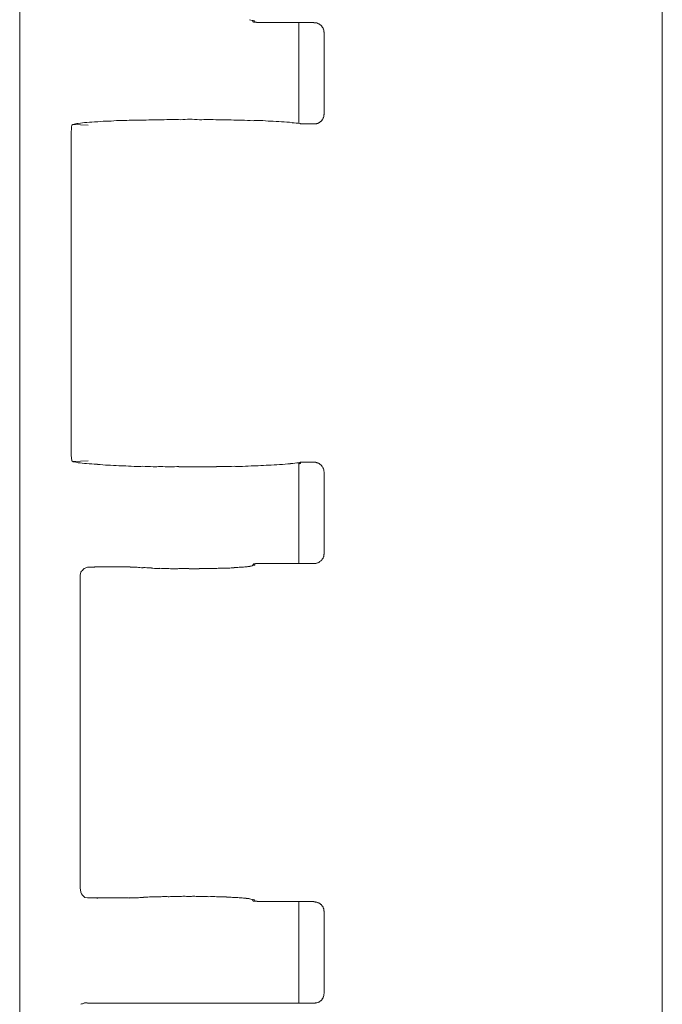
# Model space of a CAD drawing. Units: inches. Extents: x -3491 to 709, y 117 to 11137.
# Drawn here: x -1829 to -1810, y 9620 to 9650 of the extents above; entities that cross this region are included whole.
import ezdxf

# ---------------------------------------------------------------- set-up
doc = ezdxf.new("R2010")
doc.units = ezdxf.units.IN
doc.header["$MEASUREMENT"] = 0
doc.layers.add('01', color=92, linetype='Continuous')

msp = doc.modelspace()

# ---------------------------------------------------------------- linework, layer by layer
at = {"layer": '01', "lineweight": 9}
for points in [[(-1828.92, 9445.673), (-1828.92, 9678.076)], [(-1809.895, 9671.065), (-1809.895, 9568.381)], [(-1822.018, 9649.578), (-1822.003, 9649.542)], [(-1821.992, 9649.535), (-1821.978, 9649.535)], [(-1821.992, 9649.535), (-1821.992, 9649.535)], [(-1821.978, 9649.535), (-1821.963, 9649.535)], [(-1821.949, 9649.535), (-1821.934, 9649.535)], [(-1821.912, 9649.527), (-1821.89, 9649.527)], [(-1821.89, 9649.527), (-1821.869, 9649.527)], [(-1821.869, 9649.527), (-1821.836, 9649.527)], [(-1821.814, 9649.527), (-1821.785, 9649.527)], [(-1821.785, 9649.527), (-1821.756, 9649.527)], [(-1821.756, 9649.527), (-1821.727, 9649.527)], [(-1821.734, 9649.527), (-1821.702, 9649.527)], [(-1821.705, 9649.527), (-1820.216, 9649.527)], [(-1820.655, 9646.538), (-1820.655, 9649.52)], [(-1820.067, 9649.48), (-1820.096, 9649.495)], [(-1819.911, 9649.248), (-1819.911, 9649.277)], [(-1819.903, 9646.821), (-1819.903, 9649.222)], [(-1819.911, 9646.756), (-1819.911, 9646.785)], [(-1827.343, 9646.505), (-1826.889, 9646.483)], [(-1820.619, 9646.527), (-1820.619, 9646.527)], [(-1820.605, 9646.52), (-1820.586, 9646.52)], [(-1820.586, 9646.52), (-1820.579, 9646.52)], [(-1820.579, 9646.52), (-1820.565, 9646.52)], [(-1820.565, 9646.52), (-1820.55, 9646.52)], [(-1820.55, 9646.52), (-1820.521, 9646.52)], [(-1820.514, 9646.52), (-1820.492, 9646.52)], [(-1820.499, 9646.52), (-1820.477, 9646.52)], [(-1820.477, 9646.52), (-1820.456, 9646.52)], [(-1820.456, 9646.52), (-1820.43, 9646.52)], [(-1820.43, 9646.52), (-1820.408, 9646.52)], [(-1820.408, 9646.52), (-1820.387, 9646.52)], [(-1820.387, 9646.52), (-1820.365, 9646.52)], [(-1820.365, 9646.52), (-1820.343, 9646.52)], [(-1820.209, 9646.52), (-1820.343, 9646.52)], [(-1820.209, 9646.52), (-1820.18, 9646.52)], [(-1827.401, 9636.82), (-1827.401, 9646.196)], [(-1827.401, 9636.813), (-1827.401, 9636.813)], [(-1827.394, 9636.7), (-1827.401, 9636.813)], [(-1827.372, 9636.537), (-1827.394, 9636.7)], [(-1827.343, 9636.515), (-1827.372, 9636.537)], [(-1826.896, 9636.537), (-1827.35, 9636.515)], [(-1820.655, 9633.496), (-1820.655, 9636.486)], [(-1820.634, 9636.482), (-1820.641, 9636.482)], [(-1820.626, 9636.49), (-1820.634, 9636.482)], [(-1820.619, 9636.49), (-1820.626, 9636.49)], [(-1820.586, 9636.497), (-1820.605, 9636.497)], [(-1820.572, 9636.497), (-1820.586, 9636.497)], [(-1820.55, 9636.497), (-1820.572, 9636.497)], [(-1820.521, 9636.497), (-1820.55, 9636.497)], [(-1820.485, 9636.497), (-1820.514, 9636.497)], [(-1820.452, 9636.497), (-1820.485, 9636.497)], [(-1820.43, 9636.497), (-1820.452, 9636.497)], [(-1820.394, 9636.497), (-1820.43, 9636.497)], [(-1820.372, 9636.497), (-1820.394, 9636.497)], [(-1820.343, 9636.497), (-1820.372, 9636.497)], [(-1820.209, 9636.501), (-1820.343, 9636.501)], [(-1820.187, 9636.497), (-1820.216, 9636.497)], [(-1819.911, 9636.228), (-1819.911, 9636.254)], [(-1819.903, 9633.802), (-1819.903, 9636.203)], [(-1819.911, 9633.733), (-1819.911, 9633.762)], [(-1822.018, 9633.442), (-1822.003, 9633.478)], [(-1821.992, 9633.478), (-1821.999, 9633.478)], [(-1821.992, 9633.486), (-1821.992, 9633.486)], [(-1821.978, 9633.486), (-1821.992, 9633.486)], [(-1821.963, 9633.486), (-1821.978, 9633.486)], [(-1821.934, 9633.486), (-1821.949, 9633.486)], [(-1821.89, 9633.493), (-1821.912, 9633.493)], [(-1821.869, 9633.493), (-1821.89, 9633.493)], [(-1821.836, 9633.493), (-1821.869, 9633.493)], [(-1821.814, 9633.493), (-1821.836, 9633.493)], [(-1821.785, 9633.493), (-1821.814, 9633.493)], [(-1821.756, 9633.493), (-1821.778, 9633.493)], [(-1821.734, 9633.493), (-1821.763, 9633.493)], [(-1821.702, 9633.493), (-1821.734, 9633.493)], [(-1821.705, 9633.496), (-1820.216, 9633.496)], [(-1819.962, 9633.627), (-1819.94, 9633.649)], [(-1827.129, 9633.079), (-1827.129, 9633.151), (-1827.122, 9633.195), (-1827.107, 9633.235), (-1827.089, 9633.264), (-1827.06, 9633.293), (-1827.038, 9633.322), (-1827.016, 9633.351), (-1826.98, 9633.358), (-1826.947, 9633.38), (-1826.911, 9633.391)], [(-1826.911, 9633.384), (-1826.824, 9633.384)], [(-1826.875, 9633.384), (-1826.882, 9633.384)], [(-1826.86, 9633.384), (-1826.875, 9633.384)], [(-1826.845, 9633.391), (-1826.86, 9633.391)], [(-1826.831, 9633.391), (-1826.845, 9633.391)], [(-1826.816, 9633.391), (-1826.831, 9633.391)], [(-1826.784, 9633.391), (-1826.791, 9633.391)], [(-1826.762, 9633.391), (-1826.784, 9633.391)], [(-1826.74, 9633.391), (-1826.762, 9633.391)], [(-1826.718, 9633.391), (-1826.733, 9633.391)], [(-1826.697, 9633.391), (-1826.718, 9633.391)], [(-1826.682, 9633.398), (-1826.704, 9633.398)], [(-1826.657, 9633.398), (-1826.675, 9633.398)], [(-1826.635, 9633.398), (-1826.657, 9633.398)], [(-1826.606, 9633.398), (-1826.635, 9633.398)], [(-1826.606, 9633.398), (-1825.698, 9633.398)], [(-1825.676, 9633.398), (-1825.69, 9633.398)], [(-1825.661, 9633.398), (-1825.676, 9633.398)], [(-1825.647, 9633.398), (-1825.661, 9633.398)], [(-1825.589, 9633.391), (-1825.61, 9633.391)], [(-1825.574, 9633.391), (-1825.589, 9633.391)], [(-1825.559, 9633.391), (-1825.574, 9633.391)], [(-1825.541, 9633.391), (-1825.559, 9633.391)], [(-1825.527, 9633.391), (-1825.541, 9633.391)], [(-1825.512, 9633.391), (-1825.527, 9633.391)], [(-1825.498, 9633.391), (-1825.512, 9633.391)], [(-1825.483, 9633.391), (-1825.49, 9633.391)], [(-1825.476, 9633.391), (-1825.483, 9633.391)], [(-1825.461, 9633.391), (-1825.469, 9633.391)], [(-1825.454, 9633.391), (-1825.461, 9633.391)], [(-1827.129, 9633.079), (-1827.129, 9623.899)], [(-1827.129, 9623.888), (-1827.129, 9623.895)], [(-1827.114, 9623.761), (-1827.129, 9623.888)], [(-1826.911, 9623.59), (-1826.994, 9623.605)], [(-1826.911, 9623.594), (-1826.824, 9623.594)], [(-1826.896, 9623.594), (-1826.882, 9623.594)], [(-1826.882, 9623.594), (-1826.875, 9623.594)], [(-1826.875, 9623.587), (-1826.86, 9623.587)], [(-1826.86, 9623.587), (-1826.845, 9623.587)], [(-1826.845, 9623.587), (-1826.831, 9623.587)], [(-1826.831, 9623.587), (-1826.816, 9623.587)], [(-1826.816, 9623.587), (-1826.795, 9623.587)], [(-1826.795, 9623.587), (-1826.784, 9623.587)], [(-1826.784, 9623.587), (-1826.762, 9623.587)], [(-1826.762, 9623.587), (-1826.74, 9623.587)], [(-1826.74, 9623.587), (-1826.718, 9623.587)], [(-1826.718, 9623.587), (-1826.697, 9623.587)], [(-1826.697, 9623.587), (-1826.675, 9623.587)], [(-1826.682, 9623.587), (-1826.66, 9623.587)], [(-1826.66, 9623.587), (-1826.635, 9623.587)], [(-1826.606, 9623.587), (-1825.698, 9623.587)], [(-1825.698, 9623.587), (-1825.683, 9623.579), (-1825.676, 9623.587)], [(-1825.676, 9623.587), (-1825.654, 9623.587)], [(-1825.654, 9623.587), (-1825.632, 9623.587)], [(-1825.625, 9623.587), (-1825.61, 9623.587)], [(-1825.61, 9623.587), (-1825.589, 9623.587)], [(-1825.585, 9623.587), (-1825.57, 9623.587)], [(-1825.563, 9623.587), (-1825.549, 9623.587)], [(-1825.541, 9623.587), (-1825.52, 9623.587)], [(-1825.52, 9623.587), (-1825.505, 9623.587)], [(-1825.505, 9623.587), (-1825.49, 9623.587)], [(-1825.483, 9623.587), (-1825.476, 9623.587)], [(-1825.476, 9623.587), (-1825.461, 9623.587)], [(-1825.454, 9623.587), (-1825.436, 9623.587)], [(-1825.443, 9623.587), (-1825.436, 9623.587)], [(-1825.421, 9623.594), (-1825.414, 9623.594)], [(-1822.018, 9623.532), (-1822.003, 9623.496)], [(-1821.992, 9623.488), (-1821.978, 9623.488)], [(-1821.992, 9623.488), (-1821.992, 9623.488)], [(-1821.978, 9623.488), (-1821.963, 9623.488)], [(-1821.949, 9623.488), (-1821.934, 9623.488)], [(-1821.927, 9623.488), (-1821.912, 9623.488)], [(-1821.89, 9623.481), (-1821.869, 9623.481)], [(-1821.869, 9623.481), (-1821.836, 9623.481)], [(-1821.814, 9623.481), (-1821.785, 9623.481)], [(-1821.785, 9623.481), (-1821.756, 9623.481)], [(-1821.756, 9623.481), (-1821.727, 9623.481)], [(-1821.734, 9623.481), (-1821.705, 9623.481)], [(-1821.705, 9623.481), (-1820.216, 9623.481)], [(-1820.655, 9620.477), (-1820.655, 9623.481)], [(-1820.187, 9623.474), (-1820.216, 9623.474)], [(-1819.94, 9623.325), (-1819.962, 9623.347)], [(-1819.911, 9623.205), (-1819.911, 9623.234)], [(-1819.903, 9620.775), (-1819.903, 9623.176)], [(-1819.911, 9620.709), (-1819.911, 9620.739)], [(-1826.918, 9620.477), (-1826.976, 9620.477)], [(-1820.209, 9620.473), (-1826.911, 9620.473)], [(-1820.209, 9620.47), (-1820.18, 9620.47)], [(-1820.158, 9620.477), (-1820.125, 9620.477)], [(-1820.125, 9620.477), (-1820.096, 9620.491)]]:
    msp.add_lwpolyline(points, dxfattribs=at)
for points in [[(-1822.039, 9649.585), (-1822.061, 9649.593), (-1822.083, 9649.6), (-1822.112, 9649.6)], [(-1822.018, 9649.571), (-1822.025, 9649.578), (-1822.032, 9649.585), (-1822.039, 9649.585)], [(-1821.963, 9649.535), (-1821.956, 9649.535), (-1821.956, 9649.535), (-1821.949, 9649.535)], [(-1821.927, 9649.535), (-1821.927, 9649.535), (-1821.92, 9649.535), (-1821.912, 9649.535)], [(-1820.187, 9649.516), (-1820.194, 9649.516), (-1820.209, 9649.516), (-1820.216, 9649.516)], [(-1820.154, 9649.516), (-1820.165, 9649.516), (-1820.172, 9649.516), (-1820.187, 9649.516)], [(-1820.125, 9649.509), (-1820.132, 9649.509), (-1820.14, 9649.509), (-1820.154, 9649.509)], [(-1820.096, 9649.495), (-1820.103, 9649.502), (-1820.11, 9649.502), (-1820.125, 9649.509)], [(-1820.045, 9649.473), (-1820.052, 9649.473), (-1820.06, 9649.473), (-1820.067, 9649.48)], [(-1820.023, 9649.451), (-1820.031, 9649.458), (-1820.031, 9649.466), (-1820.045, 9649.473)], [(-1819.991, 9649.437), (-1819.998, 9649.444), (-1820.016, 9649.444), (-1820.023, 9649.451)], [(-1819.976, 9649.415), (-1819.983, 9649.415), (-1819.991, 9649.429), (-1819.991, 9649.437)], [(-1819.962, 9649.382), (-1819.962, 9649.389), (-1819.969, 9649.397), (-1819.976, 9649.404)], [(-1819.94, 9649.36), (-1819.947, 9649.368), (-1819.954, 9649.375), (-1819.962, 9649.382)], [(-1819.932, 9649.338), (-1819.932, 9649.346), (-1819.94, 9649.353), (-1819.94, 9649.36)], [(-1819.918, 9649.309), (-1819.925, 9649.317), (-1819.925, 9649.324), (-1819.932, 9649.338)], [(-1819.911, 9649.277), (-1819.918, 9649.284), (-1819.918, 9649.291), (-1819.918, 9649.302)], [(-1819.903, 9649.219), (-1819.903, 9649.226), (-1819.903, 9649.24), (-1819.911, 9649.248)], [(-1819.991, 9646.599), (-1819.991, 9646.607), (-1819.983, 9646.614), (-1819.976, 9646.621)], [(-1819.976, 9646.621), (-1819.969, 9646.628), (-1819.962, 9646.636), (-1819.962, 9646.647)], [(-1819.962, 9646.647), (-1819.954, 9646.654), (-1819.947, 9646.661), (-1819.94, 9646.668)], [(-1819.94, 9646.676), (-1819.94, 9646.683), (-1819.932, 9646.69), (-1819.932, 9646.698)], [(-1819.932, 9646.698), (-1819.925, 9646.705), (-1819.925, 9646.712), (-1819.918, 9646.727)], [(-1819.918, 9646.734), (-1819.918, 9646.741), (-1819.918, 9646.748), (-1819.911, 9646.756)], [(-1827.187, 9646.527), (-1827.238, 9646.527), (-1827.292, 9646.52), (-1827.343, 9646.501)], [(-1826.933, 9646.563), (-1827.023, 9646.556), (-1827.103, 9646.549), (-1827.187, 9646.534)], [(-1820.855, 9646.556), (-1820.961, 9646.57), (-1821.055, 9646.578), (-1821.168, 9646.578)], [(-1820.619, 9646.527), (-1820.706, 9646.541), (-1820.775, 9646.549), (-1820.855, 9646.549)], [(-1820.612, 9646.527), (-1820.612, 9646.516), (-1820.605, 9646.516), (-1820.605, 9646.516)], [(-1820.521, 9646.52), (-1820.514, 9646.52), (-1820.514, 9646.52), (-1820.514, 9646.52)], [(-1820.187, 9646.52), (-1820.172, 9646.52), (-1820.165, 9646.52), (-1820.154, 9646.52)], [(-1820.154, 9646.52), (-1820.14, 9646.52), (-1820.132, 9646.527), (-1820.125, 9646.527)], [(-1820.125, 9646.527), (-1820.11, 9646.534), (-1820.103, 9646.534), (-1820.096, 9646.534)], [(-1820.096, 9646.534), (-1820.089, 9646.541), (-1820.081, 9646.549), (-1820.067, 9646.549)], [(-1820.067, 9646.549), (-1820.06, 9646.556), (-1820.052, 9646.556), (-1820.045, 9646.563)], [(-1820.045, 9646.563), (-1820.031, 9646.563), (-1820.031, 9646.578), (-1820.023, 9646.578)], [(-1820.023, 9646.585), (-1820.016, 9646.592), (-1819.998, 9646.592), (-1819.991, 9646.592)], [(-1827.343, 9636.512), (-1827.285, 9636.497), (-1827.231, 9636.497), (-1827.187, 9636.482)], [(-1827.187, 9636.482), (-1827.107, 9636.468), (-1827.031, 9636.461), (-1826.94, 9636.461)], [(-1820.899, 9636.461), (-1820.819, 9636.461), (-1820.735, 9636.468), (-1820.655, 9636.482)], [(-1820.601, 9636.497), (-1820.612, 9636.497), (-1820.612, 9636.497), (-1820.619, 9636.497)], [(-1820.506, 9636.497), (-1820.514, 9636.497), (-1820.514, 9636.497), (-1820.521, 9636.497)], [(-1820.154, 9636.497), (-1820.165, 9636.497), (-1820.172, 9636.497), (-1820.187, 9636.497)], [(-1820.125, 9636.482), (-1820.132, 9636.49), (-1820.14, 9636.49), (-1820.154, 9636.49)], [(-1820.096, 9636.475), (-1820.103, 9636.475), (-1820.11, 9636.482), (-1820.125, 9636.482)], [(-1820.067, 9636.461), (-1820.081, 9636.461), (-1820.089, 9636.468), (-1820.096, 9636.475)], [(-1820.045, 9636.446), (-1820.052, 9636.453), (-1820.06, 9636.453), (-1820.067, 9636.461)], [(-1820.023, 9636.432), (-1820.031, 9636.432), (-1820.031, 9636.439), (-1820.045, 9636.446)], [(-1819.991, 9636.41), (-1819.998, 9636.417), (-1820.016, 9636.424), (-1820.023, 9636.432)], [(-1819.976, 9636.388), (-1819.983, 9636.395), (-1819.991, 9636.403), (-1819.991, 9636.41)], [(-1819.962, 9636.366), (-1819.962, 9636.366), (-1819.969, 9636.381), (-1819.976, 9636.381)], [(-1819.94, 9636.341), (-1819.947, 9636.341), (-1819.954, 9636.348), (-1819.962, 9636.366)], [(-1819.932, 9636.312), (-1819.932, 9636.319), (-1819.94, 9636.326), (-1819.94, 9636.334)], [(-1819.918, 9636.283), (-1819.925, 9636.297), (-1819.925, 9636.304), (-1819.932, 9636.312)], [(-1819.911, 9636.254), (-1819.918, 9636.261), (-1819.918, 9636.268), (-1819.918, 9636.283)], [(-1819.903, 9636.199), (-1819.903, 9636.206), (-1819.903, 9636.214), (-1819.911, 9636.228)], [(-1819.911, 9633.762), (-1819.903, 9633.769), (-1819.903, 9633.776), (-1819.903, 9633.791)], [(-1821.949, 9633.486), (-1821.949, 9633.486), (-1821.956, 9633.486), (-1821.963, 9633.486)], [(-1821.912, 9633.493), (-1821.92, 9633.493), (-1821.927, 9633.493), (-1821.934, 9633.493)], [(-1820.209, 9633.493), (-1820.201, 9633.493), (-1820.187, 9633.493), (-1820.18, 9633.493)], [(-1820.187, 9633.493), (-1820.172, 9633.493), (-1820.165, 9633.493), (-1820.154, 9633.493)], [(-1820.154, 9633.5), (-1820.14, 9633.5), (-1820.132, 9633.5), (-1820.125, 9633.507)], [(-1820.125, 9633.507), (-1820.11, 9633.507), (-1820.103, 9633.515), (-1820.096, 9633.515)], [(-1820.096, 9633.515), (-1820.089, 9633.515), (-1820.081, 9633.522), (-1820.067, 9633.522)], [(-1820.067, 9633.529), (-1820.06, 9633.529), (-1820.052, 9633.536), (-1820.045, 9633.544)], [(-1820.045, 9633.544), (-1820.031, 9633.551), (-1820.031, 9633.551), (-1820.023, 9633.558)], [(-1820.023, 9633.565), (-1820.016, 9633.573), (-1819.998, 9633.573), (-1819.991, 9633.573)], [(-1819.991, 9633.584), (-1819.991, 9633.584), (-1819.983, 9633.598), (-1819.976, 9633.598)], [(-1819.976, 9633.598), (-1819.969, 9633.613), (-1819.962, 9633.613), (-1819.962, 9633.627)], [(-1819.94, 9633.649), (-1819.94, 9633.656), (-1819.932, 9633.664), (-1819.932, 9633.678)], [(-1819.932, 9633.678), (-1819.925, 9633.685), (-1819.925, 9633.693), (-1819.918, 9633.7)], [(-1819.918, 9633.707), (-1819.918, 9633.707), (-1819.918, 9633.714), (-1819.911, 9633.733)], [(-1826.882, 9633.384), (-1826.882, 9633.384), (-1826.889, 9633.384), (-1826.896, 9633.384)], [(-1826.791, 9633.391), (-1826.802, 9633.391), (-1826.809, 9633.391), (-1826.816, 9633.391)], [(-1825.61, 9633.391), (-1825.618, 9633.391), (-1825.618, 9633.391), (-1825.618, 9633.391)], [(-1822.374, 9633.391), (-1822.316, 9633.391), (-1822.261, 9633.391), (-1822.217, 9633.398)], [(-1822.217, 9633.398), (-1822.181, 9633.398), (-1822.145, 9633.406), (-1822.105, 9633.406)], [(-1822.105, 9633.413), (-1822.076, 9633.413), (-1822.054, 9633.42), (-1822.032, 9633.427)], [(-1822.039, 9633.427), (-1822.032, 9633.427), (-1822.025, 9633.435), (-1822.018, 9633.442)], [(-1827.114, 9623.761), (-1827.089, 9623.695), (-1827.045, 9623.645), (-1826.987, 9623.605)], [(-1825.436, 9623.587), (-1825.429, 9623.587), (-1825.429, 9623.587), (-1825.421, 9623.587)], [(-1822.217, 9623.579), (-1822.268, 9623.587), (-1822.323, 9623.587), (-1822.374, 9623.587)], [(-1822.105, 9623.565), (-1822.141, 9623.572), (-1822.181, 9623.572), (-1822.217, 9623.572)], [(-1822.039, 9623.539), (-1822.061, 9623.547), (-1822.083, 9623.554), (-1822.112, 9623.565)], [(-1822.018, 9623.525), (-1822.025, 9623.532), (-1822.032, 9623.539), (-1822.039, 9623.539)], [(-1821.963, 9623.488), (-1821.956, 9623.488), (-1821.956, 9623.488), (-1821.949, 9623.488)], [(-1821.912, 9623.488), (-1821.905, 9623.488), (-1821.898, 9623.488), (-1821.89, 9623.488)], [(-1820.158, 9623.467), (-1820.165, 9623.467), (-1820.172, 9623.467), (-1820.187, 9623.474)], [(-1820.125, 9623.459), (-1820.132, 9623.459), (-1820.143, 9623.467), (-1820.158, 9623.467)], [(-1820.096, 9623.452), (-1820.103, 9623.452), (-1820.11, 9623.452), (-1820.125, 9623.459)], [(-1820.067, 9623.438), (-1820.081, 9623.445), (-1820.089, 9623.445), (-1820.096, 9623.452)], [(-1820.045, 9623.43), (-1820.052, 9623.438), (-1820.06, 9623.438), (-1820.067, 9623.445)], [(-1820.023, 9623.412), (-1820.031, 9623.419), (-1820.031, 9623.419), (-1820.045, 9623.427)], [(-1819.991, 9623.39), (-1819.998, 9623.39), (-1820.016, 9623.405), (-1820.023, 9623.412)], [(-1819.976, 9623.369), (-1819.983, 9623.376), (-1819.991, 9623.383), (-1819.991, 9623.39)], [(-1819.962, 9623.339), (-1819.962, 9623.347), (-1819.969, 9623.354), (-1819.976, 9623.361)], [(-1819.932, 9623.296), (-1819.932, 9623.303), (-1819.94, 9623.31), (-1819.94, 9623.325)], [(-1819.918, 9623.263), (-1819.925, 9623.27), (-1819.925, 9623.278), (-1819.932, 9623.289)], [(-1819.911, 9623.234), (-1819.918, 9623.241), (-1819.918, 9623.249), (-1819.918, 9623.263)], [(-1819.903, 9623.176), (-1819.903, 9623.191), (-1819.903, 9623.198), (-1819.911, 9623.205)], [(-1819.94, 9620.626), (-1819.94, 9620.633), (-1819.932, 9620.64), (-1819.932, 9620.648)], [(-1819.932, 9620.655), (-1819.925, 9620.662), (-1819.925, 9620.669), (-1819.918, 9620.684)], [(-1819.918, 9620.684), (-1819.918, 9620.684), (-1819.918, 9620.691), (-1819.911, 9620.709)], [(-1819.911, 9620.739), (-1819.903, 9620.746), (-1819.903, 9620.76), (-1819.903, 9620.768)], [(-1827.06, 9620.455), (-1827.082, 9620.455), (-1827.096, 9620.448), (-1827.111, 9620.441)], [(-1827.016, 9620.47), (-1827.031, 9620.47), (-1827.045, 9620.462), (-1827.06, 9620.455)], [(-1826.976, 9620.477), (-1826.994, 9620.477), (-1827.009, 9620.477), (-1827.023, 9620.47)], [(-1820.187, 9620.47), (-1820.172, 9620.47), (-1820.165, 9620.47), (-1820.158, 9620.477)], [(-1820.096, 9620.491), (-1820.089, 9620.491), (-1820.081, 9620.499), (-1820.067, 9620.499)], [(-1820.067, 9620.499), (-1820.06, 9620.506), (-1820.052, 9620.513), (-1820.045, 9620.513)], [(-1820.045, 9620.513), (-1820.031, 9620.521), (-1820.031, 9620.528), (-1820.023, 9620.535)], [(-1820.023, 9620.535), (-1820.016, 9620.535), (-1820.002, 9620.542), (-1819.994, 9620.55)], [(-1819.994, 9620.55), (-1819.994, 9620.557), (-1819.987, 9620.564), (-1819.976, 9620.571)], [(-1819.976, 9620.571), (-1819.969, 9620.579), (-1819.962, 9620.586), (-1819.962, 9620.597)], [(-1819.962, 9620.597), (-1819.954, 9620.604), (-1819.947, 9620.611), (-1819.94, 9620.626)]]:
    msp.add_open_spline(points, degree=3, dxfattribs=at)
for points, knots in [([(-1821.999, 9649.542), (-1821.999, 9649.542), (-1821.999, 9649.542), (-1821.999, 9649.542), (-1821.992, 9649.535), (-1821.992, 9649.535), (-1821.985, 9649.535), (-1821.97, 9649.535), (-1821.956, 9649.542), (-1821.956, 9649.556), (-1821.956, 9649.571), (-1821.97, 9649.578), (-1821.985, 9649.578), (-1821.999, 9649.578), (-1822.018, 9649.571), (-1822.018, 9649.556), (-1822.018, 9649.549), (-1822.007, 9649.542), (-1821.999, 9649.542)], [0, 0, 0, 0, 1, 1, 1, 2, 2, 2, 3, 3, 3, 4, 4, 4, 5, 5, 5, 6, 6, 6, 6]), ([(-1821.836, 9649.527), (-1821.829, 9649.527), (-1821.821, 9649.527), (-1821.821, 9649.527), (-1821.821, 9649.527), (-1821.814, 9649.527), (-1821.814, 9649.527)], [0, 0, 0, 0, 1, 1, 1, 2, 2, 2, 2]), ([(-1826.213, 9646.599), (-1826.213, 9646.599), (-1826.286, 9646.599), (-1826.286, 9646.599), (-1826.391, 9646.599), (-1826.504, 9646.599), (-1826.606, 9646.578)], [0, 0, 0, 0, 1, 1, 1, 2, 2, 2, 2]), ([(-1825.759, 9646.621), (-1825.759, 9646.621), (-1825.886, 9646.621), (-1825.886, 9646.621), (-1825.988, 9646.621), (-1826.108, 9646.614), (-1826.221, 9646.599)], [0, 0, 0, 0, 1, 1, 1, 2, 2, 2, 2]), ([(-1825.251, 9646.628), (-1825.312, 9646.628), (-1825.371, 9646.628), (-1825.414, 9646.628), (-1825.534, 9646.628), (-1825.654, 9646.628), (-1825.752, 9646.621)], [0, 0, 0, 0, 1, 1, 1, 2, 2, 2, 2]), ([(-1824.717, 9646.636), (-1824.789, 9646.643), (-1824.866, 9646.643), (-1824.931, 9646.643), (-1825.044, 9646.643), (-1825.149, 9646.636), (-1825.251, 9646.628)], [0, 0, 0, 0, 1, 1, 1, 2, 2, 2, 2]), ([(-1824.157, 9646.643), (-1824.248, 9646.65), (-1824.321, 9646.65), (-1824.412, 9646.65), (-1824.517, 9646.65), (-1824.619, 9646.643), (-1824.717, 9646.636)], [0, 0, 0, 0, 1, 1, 1, 2, 2, 2, 2]), ([(-1823.594, 9646.643), (-1823.696, 9646.65), (-1823.787, 9646.658), (-1823.878, 9646.658), (-1823.979, 9646.658), (-1824.063, 9646.65), (-1824.157, 9646.643)], [0, 0, 0, 0, 1, 1, 1, 2, 2, 2, 2]), ([(-1823.035, 9646.636), (-1823.14, 9646.643), (-1823.242, 9646.65), (-1823.347, 9646.65), (-1823.431, 9646.65), (-1823.503, 9646.643), (-1823.587, 9646.636)], [0, 0, 0, 0, 1, 1, 1, 2, 2, 2, 2]), ([(-1822.501, 9646.628), (-1822.61, 9646.636), (-1822.715, 9646.643), (-1822.835, 9646.643), (-1822.9, 9646.643), (-1822.969, 9646.636), (-1823.035, 9646.636)], [0, 0, 0, 0, 1, 1, 1, 2, 2, 2, 2]), ([(-1822.007, 9646.614), (-1822.127, 9646.621), (-1822.232, 9646.628), (-1822.345, 9646.628), (-1822.345, 9646.628), (-1822.501, 9646.628), (-1822.501, 9646.628)], [0, 0, 0, 0, 1, 1, 1, 2, 2, 2, 2]), ([(-1821.564, 9646.599), (-1821.673, 9646.614), (-1821.778, 9646.621), (-1821.89, 9646.621), (-1821.934, 9646.621), (-1821.97, 9646.621), (-1822.01, 9646.614)], [0, 0, 0, 0, 1, 1, 1, 2, 2, 2, 2]), ([(-1821.168, 9646.578), (-1821.28, 9646.592), (-1821.382, 9646.599), (-1821.495, 9646.599), (-1821.495, 9646.599), (-1821.564, 9646.599), (-1821.564, 9646.599)], [0, 0, 0, 0, 1, 1, 1, 2, 2, 2, 2]), ([(-1819.911, 9646.785), (-1819.903, 9646.792), (-1819.903, 9646.81), (-1819.903, 9646.81), (-1819.903, 9646.81), (-1819.903, 9646.817), (-1819.903, 9646.817)], [0, 0, 0, 0, 1, 1, 1, 2, 2, 2, 2]), ([(-1827.401, 9646.196), (-1827.401, 9646.196), (-1827.401, 9646.233), (-1827.401, 9646.233), (-1827.394, 9646.305), (-1827.387, 9646.403), (-1827.372, 9646.48), (-1827.372, 9646.48), (-1827.35, 9646.501), (-1827.35, 9646.501)], [0, 0, 0, 0, 1, 1, 1, 2, 2, 2, 3, 3, 3, 3]), ([(-1826.606, 9646.578), (-1826.606, 9646.578), (-1826.627, 9646.578), (-1826.627, 9646.578), (-1826.733, 9646.578), (-1826.831, 9646.57), (-1826.933, 9646.563)], [0, 0, 0, 0, 1, 1, 1, 2, 2, 2, 2]), ([(-1826.94, 9636.461), (-1826.838, 9636.446), (-1826.74, 9636.439), (-1826.635, 9636.439), (-1826.635, 9636.439), (-1826.62, 9636.439), (-1826.62, 9636.439)], [0, 0, 0, 0, 1, 1, 1, 2, 2, 2, 2]), ([(-1826.62, 9636.432), (-1826.518, 9636.424), (-1826.406, 9636.406), (-1826.301, 9636.406), (-1826.301, 9636.406), (-1826.235, 9636.406), (-1826.235, 9636.406)], [0, 0, 0, 0, 1, 1, 1, 2, 2, 2, 2]), ([(-1826.235, 9636.41), (-1826.115, 9636.399), (-1826.01, 9636.392), (-1825.901, 9636.392), (-1825.861, 9636.392), (-1825.817, 9636.392), (-1825.781, 9636.392)], [0, 0, 0, 0, 1, 1, 1, 2, 2, 2, 2]), ([(-1825.781, 9636.392), (-1825.668, 9636.377), (-1825.567, 9636.37), (-1825.447, 9636.37), (-1825.392, 9636.37), (-1825.342, 9636.37), (-1825.291, 9636.377)], [0, 0, 0, 0, 1, 1, 1, 2, 2, 2, 2]), ([(-1822.566, 9636.377), (-1822.515, 9636.37), (-1822.454, 9636.37), (-1822.403, 9636.37), (-1822.29, 9636.37), (-1822.181, 9636.377), (-1822.068, 9636.384)], [0, 0, 0, 0, 1, 1, 1, 2, 2, 2, 2]), ([(-1822.061, 9636.392), (-1822.061, 9636.392), (-1821.941, 9636.392), (-1821.941, 9636.392), (-1821.836, 9636.392), (-1821.727, 9636.399), (-1821.614, 9636.406)], [0, 0, 0, 0, 1, 1, 1, 2, 2, 2, 2]), ([(-1821.622, 9636.41), (-1821.622, 9636.41), (-1821.556, 9636.41), (-1821.556, 9636.41), (-1821.444, 9636.41), (-1821.331, 9636.417), (-1821.229, 9636.432)], [0, 0, 0, 0, 1, 1, 1, 2, 2, 2, 2]), ([(-1821.229, 9636.432), (-1821.229, 9636.432), (-1821.211, 9636.432), (-1821.211, 9636.432), (-1821.109, 9636.432), (-1821.011, 9636.439), (-1820.899, 9636.453)], [0, 0, 0, 0, 1, 1, 1, 2, 2, 2, 2]), ([(-1820.641, 9636.482), (-1820.648, 9636.475), (-1820.648, 9636.475), (-1820.648, 9636.475), (-1820.648, 9636.461), (-1820.641, 9636.446), (-1820.626, 9636.446), (-1820.612, 9636.446), (-1820.605, 9636.461), (-1820.605, 9636.468), (-1820.605, 9636.482), (-1820.612, 9636.49), (-1820.626, 9636.49), (-1820.634, 9636.49), (-1820.634, 9636.49), (-1820.634, 9636.49)], [0, 0, 0, 0, 1, 1, 1, 2, 2, 2, 3, 3, 3, 4, 4, 4, 5, 5, 5, 5]), ([(-1825.291, 9636.377), (-1825.178, 9636.37), (-1825.073, 9636.363), (-1824.964, 9636.363), (-1824.895, 9636.363), (-1824.822, 9636.363), (-1824.76, 9636.37)], [0, 0, 0, 0, 1, 1, 1, 2, 2, 2, 2]), ([(-1824.76, 9636.37), (-1824.659, 9636.363), (-1824.56, 9636.363), (-1824.455, 9636.363), (-1824.375, 9636.363), (-1824.292, 9636.363), (-1824.212, 9636.37)], [0, 0, 0, 0, 1, 1, 1, 2, 2, 2, 2]), ([(-1824.212, 9636.363), (-1824.114, 9636.363), (-1824.026, 9636.355), (-1823.936, 9636.355), (-1823.838, 9636.355), (-1823.743, 9636.363), (-1823.652, 9636.363)], [0, 0, 0, 0, 1, 1, 1, 2, 2, 2, 2]), ([(-1823.645, 9636.363), (-1823.558, 9636.363), (-1823.489, 9636.363), (-1823.394, 9636.363), (-1823.296, 9636.363), (-1823.191, 9636.363), (-1823.097, 9636.363)], [0, 0, 0, 0, 1, 1, 1, 2, 2, 2, 2]), ([(-1823.097, 9636.37), (-1823.02, 9636.37), (-1822.955, 9636.37), (-1822.886, 9636.37), (-1822.777, 9636.37), (-1822.672, 9636.37), (-1822.566, 9636.377)], [0, 0, 0, 0, 1, 1, 1, 2, 2, 2, 2]), ([(-1821.999, 9633.478), (-1822.007, 9633.478), (-1822.007, 9633.471), (-1822.007, 9633.464), (-1822.007, 9633.464), (-1821.999, 9633.442), (-1821.985, 9633.442), (-1821.97, 9633.442), (-1821.963, 9633.456), (-1821.963, 9633.456), (-1821.963, 9633.478), (-1821.97, 9633.486), (-1821.985, 9633.486), (-1821.992, 9633.486), (-1821.992, 9633.486), (-1821.999, 9633.478)], [0, 0, 0, 0, 1, 1, 1, 2, 2, 2, 3, 3, 3, 4, 4, 4, 5, 5, 5, 5]), ([(-1825.625, 9633.391), (-1825.625, 9633.391), (-1825.632, 9633.391), (-1825.639, 9633.391), (-1825.639, 9633.391), (-1825.647, 9633.391), (-1825.647, 9633.391)], [0, 0, 0, 0, 1, 1, 1, 2, 2, 2, 2]), ([(-1825.447, 9633.384), (-1825.392, 9633.377), (-1825.327, 9633.369), (-1825.276, 9633.369), (-1825.276, 9633.369), (-1825.262, 9633.377), (-1825.262, 9633.377)], [0, 0, 0, 0, 1, 1, 1, 2, 2, 2, 2]), ([(-1825.254, 9633.377), (-1825.193, 9633.369), (-1825.127, 9633.369), (-1825.073, 9633.369), (-1825.073, 9633.369), (-1825.022, 9633.369), (-1825.022, 9633.369)], [0, 0, 0, 0, 1, 1, 1, 2, 2, 2, 2]), ([(-1825.022, 9633.362), (-1824.964, 9633.351), (-1824.902, 9633.351), (-1824.844, 9633.351), (-1824.822, 9633.351), (-1824.8, 9633.351), (-1824.768, 9633.351)], [0, 0, 0, 0, 1, 1, 1, 2, 2, 2, 2]), ([(-1824.768, 9633.355), (-1824.709, 9633.344), (-1824.651, 9633.344), (-1824.597, 9633.344), (-1824.56, 9633.344), (-1824.531, 9633.344), (-1824.502, 9633.344)], [0, 0, 0, 0, 1, 1, 1, 2, 2, 2, 2]), ([(-1824.502, 9633.347), (-1824.441, 9633.337), (-1824.375, 9633.337), (-1824.332, 9633.337), (-1824.284, 9633.337), (-1824.248, 9633.337), (-1824.204, 9633.347)], [0, 0, 0, 0, 1, 1, 1, 2, 2, 2, 2]), ([(-1824.204, 9633.347), (-1824.15, 9633.347), (-1824.099, 9633.347), (-1824.048, 9633.347), (-1824.048, 9633.347), (-1823.914, 9633.347), (-1823.914, 9633.347)], [0, 0, 0, 0, 1, 1, 1, 2, 2, 2, 2]), ([(-1823.907, 9633.34), (-1823.907, 9633.34), (-1823.758, 9633.34), (-1823.758, 9633.34), (-1823.714, 9633.34), (-1823.66, 9633.34), (-1823.609, 9633.34)], [0, 0, 0, 0, 1, 1, 1, 2, 2, 2, 2]), ([(-1823.609, 9633.347), (-1823.558, 9633.347), (-1823.518, 9633.347), (-1823.482, 9633.347), (-1823.438, 9633.347), (-1823.38, 9633.347), (-1823.318, 9633.347)], [0, 0, 0, 0, 1, 1, 1, 2, 2, 2, 2]), ([(-1823.318, 9633.347), (-1823.289, 9633.347), (-1823.253, 9633.347), (-1823.213, 9633.347), (-1823.162, 9633.347), (-1823.104, 9633.347), (-1823.042, 9633.355)], [0, 0, 0, 0, 1, 1, 1, 2, 2, 2, 2]), ([(-1823.042, 9633.355), (-1823.013, 9633.355), (-1822.991, 9633.355), (-1822.969, 9633.355), (-1822.9, 9633.355), (-1822.85, 9633.355), (-1822.791, 9633.362)], [0, 0, 0, 0, 1, 1, 1, 2, 2, 2, 2]), ([(-1822.791, 9633.362), (-1822.791, 9633.362), (-1822.744, 9633.362), (-1822.744, 9633.362), (-1822.679, 9633.362), (-1822.635, 9633.362), (-1822.566, 9633.369)], [0, 0, 0, 0, 1, 1, 1, 2, 2, 2, 2]), ([(-1822.566, 9633.377), (-1822.566, 9633.377), (-1822.544, 9633.377), (-1822.544, 9633.377), (-1822.494, 9633.377), (-1822.432, 9633.377), (-1822.381, 9633.391)], [0, 0, 0, 0, 1, 1, 1, 2, 2, 2, 2]), ([(-1826.635, 9623.587), (-1826.635, 9623.587), (-1826.627, 9623.579), (-1826.627, 9623.579), (-1826.627, 9623.579), (-1826.613, 9623.587), (-1826.606, 9623.587)], [0, 0, 0, 0, 1, 1, 1, 2, 2, 2, 2]), ([(-1825.251, 9623.601), (-1825.251, 9623.601), (-1825.276, 9623.601), (-1825.276, 9623.601), (-1825.334, 9623.601), (-1825.392, 9623.594), (-1825.447, 9623.587)], [0, 0, 0, 0, 1, 1, 1, 2, 2, 2, 2]), ([(-1825.029, 9623.616), (-1825.029, 9623.616), (-1825.08, 9623.616), (-1825.08, 9623.616), (-1825.142, 9623.616), (-1825.193, 9623.616), (-1825.251, 9623.608)], [0, 0, 0, 0, 1, 1, 1, 2, 2, 2, 2]), ([(-1824.775, 9623.623), (-1824.775, 9623.623), (-1824.858, 9623.623), (-1824.858, 9623.623), (-1824.916, 9623.623), (-1824.971, 9623.623), (-1825.029, 9623.616)], [0, 0, 0, 0, 1, 1, 1, 2, 2, 2, 2]), ([(-1824.499, 9623.623), (-1824.539, 9623.623), (-1824.568, 9623.63), (-1824.604, 9623.63), (-1824.659, 9623.63), (-1824.717, 9623.623), (-1824.775, 9623.623)], [0, 0, 0, 0, 1, 1, 1, 2, 2, 2, 2]), ([(-1824.219, 9623.63), (-1824.248, 9623.63), (-1824.299, 9623.63), (-1824.335, 9623.63), (-1824.382, 9623.63), (-1824.441, 9623.63), (-1824.502, 9623.623)], [0, 0, 0, 0, 1, 1, 1, 2, 2, 2, 2]), ([(-1823.914, 9623.63), (-1823.957, 9623.63), (-1824.001, 9623.637), (-1824.056, 9623.637), (-1824.099, 9623.637), (-1824.15, 9623.63), (-1824.212, 9623.63)], [0, 0, 0, 0, 1, 1, 1, 2, 2, 2, 2]), ([(-1823.616, 9623.63), (-1823.667, 9623.63), (-1823.721, 9623.637), (-1823.772, 9623.637), (-1823.809, 9623.637), (-1823.859, 9623.63), (-1823.914, 9623.63)], [0, 0, 0, 0, 1, 1, 1, 2, 2, 2, 2]), ([(-1823.318, 9623.623), (-1823.376, 9623.63), (-1823.438, 9623.63), (-1823.489, 9623.63), (-1823.525, 9623.63), (-1823.562, 9623.63), (-1823.616, 9623.63)], [0, 0, 0, 0, 1, 1, 1, 2, 2, 2, 2]), ([(-1823.049, 9623.623), (-1823.111, 9623.623), (-1823.169, 9623.63), (-1823.22, 9623.63), (-1823.249, 9623.63), (-1823.289, 9623.63), (-1823.318, 9623.623)], [0, 0, 0, 0, 1, 1, 1, 2, 2, 2, 2]), ([(-1822.799, 9623.616), (-1822.857, 9623.623), (-1822.915, 9623.623), (-1822.969, 9623.623), (-1822.969, 9623.623), (-1823.049, 9623.623), (-1823.049, 9623.623)], [0, 0, 0, 0, 1, 1, 1, 2, 2, 2, 2]), ([(-1822.573, 9623.601), (-1822.635, 9623.608), (-1822.693, 9623.608), (-1822.744, 9623.608), (-1822.744, 9623.608), (-1822.799, 9623.608), (-1822.799, 9623.608)], [0, 0, 0, 0, 1, 1, 1, 2, 2, 2, 2]), ([(-1822.374, 9623.587), (-1822.432, 9623.594), (-1822.494, 9623.601), (-1822.537, 9623.601), (-1822.537, 9623.601), (-1822.566, 9623.601), (-1822.566, 9623.601)], [0, 0, 0, 0, 1, 1, 1, 2, 2, 2, 2]), ([(-1821.999, 9623.496), (-1821.999, 9623.496), (-1821.999, 9623.496), (-1821.999, 9623.496), (-1821.992, 9623.496), (-1821.992, 9623.496), (-1821.985, 9623.496), (-1821.97, 9623.496), (-1821.956, 9623.503), (-1821.956, 9623.517), (-1821.956, 9623.517), (-1821.97, 9623.539), (-1821.985, 9623.539), (-1821.999, 9623.539), (-1822.018, 9623.517), (-1822.018, 9623.517), (-1822.018, 9623.503), (-1822.01, 9623.503), (-1821.999, 9623.496)], [0, 0, 0, 0, 1, 1, 1, 2, 2, 2, 3, 3, 3, 4, 4, 4, 5, 5, 5, 6, 6, 6, 6]), ([(-1821.836, 9623.481), (-1821.829, 9623.481), (-1821.821, 9623.481), (-1821.821, 9623.481), (-1821.821, 9623.481), (-1821.814, 9623.481), (-1821.814, 9623.481)], [0, 0, 0, 0, 1, 1, 1, 2, 2, 2, 2])]:
    msp.add_open_spline(points, degree=3, knots=knots, dxfattribs=at)

doc.saveas('drawing.dxf')
